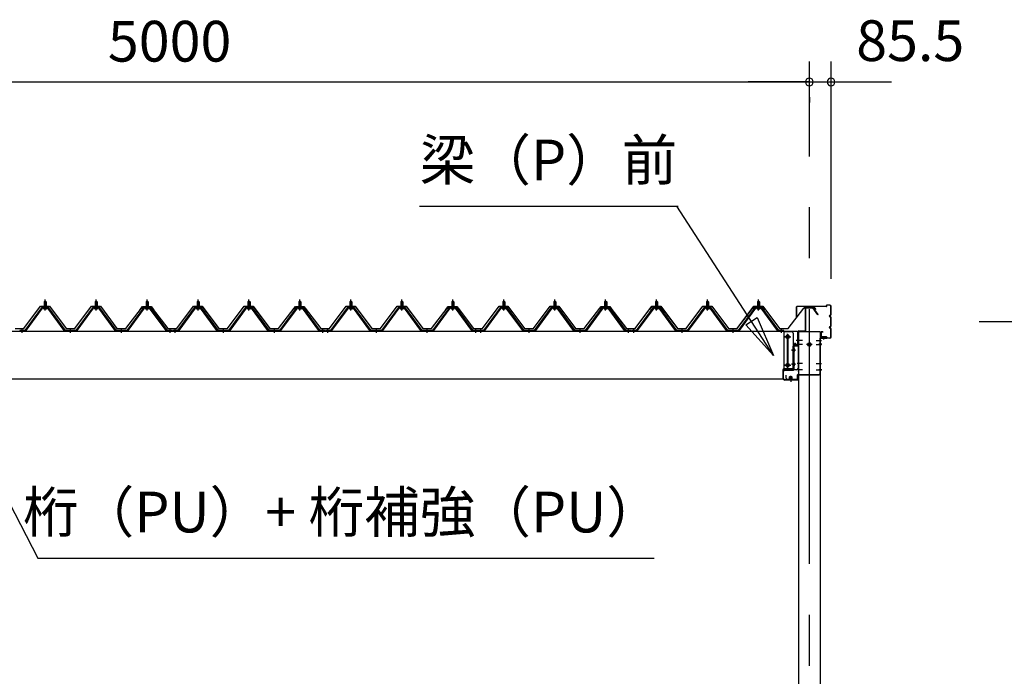
# Model space of a CAD drawing. Extents: x 868 to 32815, y 310 to 22484.
# Drawn here: x 19069 to 22933, y 7313 to 9891 of the extents above; entities that cross this region are included whole.
import ezdxf
from ezdxf.enums import TextEntityAlignment as Align

# ---------------------------------------------------------------- set-up
doc = ezdxf.new("R2010")
doc.units = 0
doc.header["$LTSCALE"] = 80
doc.header["$MEASUREMENT"] = 0
doc.linetypes.add('1PL-M', pattern=[15, 12, -1, 1, -1])
doc.linetypes.add('CENTER2', pattern=[20, 12.5, -2.5, 2.5, -2.5])
doc.layers.get('0').update_dxf_attribs({"linetype": 'CONTINUOUS'})
for name, color, linetype in [('0-6', 7, 'CONTINUOUS'), ('0-パネル受けフレ-ム88-I', 3, 'CONTINUOUS'), ('0-ヨドル-フ88前', 2, 'CONTINUOUS'), ('0-桁取付金具P左右', 1, 'CONTINUOUS'), ('1-後柱カバ-P', 3, 'CONTINUOUS'), ('1-桁P28', 4, 'CONTINUOUS'), ('1-梁P取付金具A左右', 1, 'CONTINUOUS'), ('1-梁P後左右', 4, 'CONTINUOUS'), ('1-梁カバ-P29', 83, 'CONTINUOUS'), ('2-0', 7, 'CONTINUOUS'), ('SUNPOU', 4, 'CONTINUOUS')]:
    doc.layers.add(name, color=color, linetype=linetype)
doc.styles.get("Standard").update_dxf_attribs({"font": 'txt', "bigfont": 'BIGFONT'})

msp = doc.modelspace()

# ---------------------------------------------------------------- linework, layer by layer
at = {"color": 0, "linetype": 'ByBlock'}
for centre, start, end in [((22168.2, 9646.4), 0, 180), ((22168.2, 9646.4), 0, 180), ((22168.2, 9646.4), 180, 0), ((22168.2, 9646.4), 180, 0), ((22253.7, 9646.4), 0, 180), ((22253.7, 9646.4), 180, 0)]:
    msp.add_arc(centre, 15, start, end, dxfattribs=at)
at = {"layer": '0-6', "color": 6, "linetype": 'Continuous'}
for p, q in [((20637.8, 9159.3), (21652.8, 9159.3)), ((19140.5, 7777.1), (21559.5, 7777.1))]:
    msp.add_line(p, q, dxfattribs=at)
at = {"layer": '0-パネル受けフレ-ム88-I'}
for p, q in [((19164.7, 8782.9), (19168.7, 8786.9)), ((19164.7, 8782.9), (19164.7, 8765.2)), ((19172.7, 8782.9), (19164.7, 8782.9)), ((19165.7, 8782.9), (19165.3, 8783.5)), ((19165.7, 8782.9), (19165.7, 8765.2)), ((19168.7, 8786.9), (19172.7, 8782.9)), ((19171.7, 8782.9), (19172, 8783.5)), ((19171.7, 8782.9), (19171.7, 8765.2)), ((19172.7, 8782.9), (19172.7, 8765.2)), ((19364.7, 8782.9), (19368.7, 8786.9)), ((19364.7, 8782.9), (19364.7, 8765.2)), ((19372.7, 8782.9), (19364.7, 8782.9)), ((19365.7, 8782.9), (19365.3, 8783.5)), ((19365.7, 8782.9), (19365.7, 8765.2)), ((19368.7, 8786.9), (19372.7, 8782.9)), ((19371.7, 8782.9), (19372, 8783.5)), ((19371.7, 8782.9), (19371.7, 8765.2)), ((19372.7, 8782.9), (19372.7, 8765.2)), ((19564.7, 8782.9), (19568.7, 8786.9)), ((19564.7, 8782.9), (19564.7, 8765.2)), ((19572.7, 8782.9), (19564.7, 8782.9)), ((19565.7, 8782.9), (19565.3, 8783.5)), ((19565.7, 8782.9), (19565.7, 8765.2)), ((19568.7, 8786.9), (19572.7, 8782.9)), ((19571.7, 8782.9), (19572, 8783.5)), ((19571.7, 8782.9), (19571.7, 8765.2)), ((19572.7, 8782.9), (19572.7, 8765.2)), ((19764.7, 8782.9), (19768.7, 8786.9)), ((19764.7, 8782.9), (19764.7, 8765.2)), ((19772.7, 8782.9), (19764.7, 8782.9)), ((19765.7, 8782.9), (19765.3, 8783.5)), ((19765.7, 8782.9), (19765.7, 8765.2)), ((19768.7, 8786.9), (19772.7, 8782.9)), ((19771.7, 8782.9), (19772, 8783.5)), ((19771.7, 8782.9), (19771.7, 8765.2)), ((19772.7, 8782.9), (19772.7, 8765.2)), ((19964.7, 8782.9), (19968.7, 8786.9)), ((19964.7, 8782.9), (19964.7, 8765.2)), ((19972.7, 8782.9), (19964.7, 8782.9)), ((19965.7, 8782.9), (19965.3, 8783.5)), ((19965.7, 8782.9), (19965.7, 8765.2)), ((19968.7, 8786.9), (19972.7, 8782.9)), ((19971.7, 8782.9), (19972, 8783.5)), ((19971.7, 8782.9), (19971.7, 8765.2)), ((19972.7, 8782.9), (19972.7, 8765.2)), ((20164.7, 8782.9), (20168.7, 8786.9)), ((20164.7, 8782.9), (20164.7, 8765.2)), ((20172.7, 8782.9), (20164.7, 8782.9)), ((20165.7, 8782.9), (20165.3, 8783.5)), ((20165.7, 8782.9), (20165.7, 8765.2)), ((20168.7, 8786.9), (20172.7, 8782.9)), ((20171.7, 8782.9), (20172, 8783.5)), ((20171.7, 8782.9), (20171.7, 8765.2)), ((20172.7, 8782.9), (20172.7, 8765.2)), ((20364.7, 8782.9), (20368.7, 8786.9)), ((20364.7, 8782.9), (20364.7, 8765.2)), ((20372.7, 8782.9), (20364.7, 8782.9)), ((20365.7, 8782.9), (20365.3, 8783.5)), ((20365.7, 8782.9), (20365.7, 8765.2)), ((20368.7, 8786.9), (20372.7, 8782.9)), ((20371.7, 8782.9), (20372, 8783.5)), ((20371.7, 8782.9), (20371.7, 8765.2)), ((20372.7, 8782.9), (20372.7, 8765.2)), ((20564.7, 8782.9), (20568.7, 8786.9)), ((20564.7, 8782.9), (20564.7, 8765.2)), ((20572.7, 8782.9), (20564.7, 8782.9)), ((20565.7, 8782.9), (20565.3, 8783.5)), ((20565.7, 8782.9), (20565.7, 8765.2)), ((20568.7, 8786.9), (20572.7, 8782.9)), ((20571.7, 8782.9), (20572, 8783.5)), ((20571.7, 8782.9), (20571.7, 8765.2)), ((20572.7, 8782.9), (20572.7, 8765.2)), ((20764.7, 8782.9), (20768.7, 8786.9)), ((20764.7, 8782.9), (20764.7, 8765.2)), ((20772.7, 8782.9), (20764.7, 8782.9)), ((20765.7, 8782.9), (20765.3, 8783.5)), ((20765.7, 8782.9), (20765.7, 8765.2)), ((20768.7, 8786.9), (20772.7, 8782.9)), ((20771.7, 8782.9), (20772, 8783.5)), ((20771.7, 8782.9), (20771.7, 8765.2)), ((20772.7, 8782.9), (20772.7, 8765.2)), ((20964.7, 8782.9), (20968.7, 8786.9)), ((20964.7, 8782.9), (20964.7, 8765.2)), ((20972.7, 8782.9), (20964.7, 8782.9)), ((20965.7, 8782.9), (20965.3, 8783.5)), ((20965.7, 8782.9), (20965.7, 8765.2)), ((20968.7, 8786.9), (20972.7, 8782.9)), ((20971.7, 8782.9), (20972, 8783.5)), ((20971.7, 8782.9), (20971.7, 8765.2)), ((20972.7, 8782.9), (20972.7, 8765.2)), ((21164.7, 8782.9), (21168.7, 8786.9)), ((21164.7, 8782.9), (21164.7, 8765.2)), ((21172.7, 8782.9), (21164.7, 8782.9)), ((21165.7, 8782.9), (21165.3, 8783.5)), ((21165.7, 8782.9), (21165.7, 8765.2)), ((21168.7, 8786.9), (21172.7, 8782.9)), ((21171.7, 8782.9), (21172, 8783.5)), ((21171.7, 8782.9), (21171.7, 8765.2)), ((21172.7, 8782.9), (21172.7, 8765.2)), ((21364.7, 8782.9), (21368.7, 8786.9)), ((21364.7, 8782.9), (21364.7, 8765.2)), ((21372.7, 8782.9), (21364.7, 8782.9)), ((21365.7, 8782.9), (21365.3, 8783.5)), ((21365.7, 8782.9), (21365.7, 8765.2)), ((21368.7, 8786.9), (21372.7, 8782.9)), ((21371.7, 8782.9), (21372, 8783.5)), ((21371.7, 8782.9), (21371.7, 8765.2)), ((21372.7, 8782.9), (21372.7, 8765.2)), ((21564.7, 8782.9), (21568.7, 8786.9)), ((21564.7, 8782.9), (21564.7, 8765.2)), ((21572.7, 8782.9), (21564.7, 8782.9)), ((21565.7, 8782.9), (21565.3, 8783.5)), ((21565.7, 8782.9), (21565.7, 8765.2)), ((21568.7, 8786.9), (21572.7, 8782.9)), ((21571.7, 8782.9), (21572, 8783.5)), ((21571.7, 8782.9), (21571.7, 8765.2)), ((21572.7, 8782.9), (21572.7, 8765.2)), ((21764.7, 8782.9), (21768.7, 8786.9)), ((21764.7, 8782.9), (21764.7, 8765.2)), ((21772.7, 8782.9), (21764.7, 8782.9)), ((21765.7, 8782.9), (21765.3, 8783.5)), ((21765.7, 8782.9), (21765.7, 8765.2)), ((21768.7, 8786.9), (21772.7, 8782.9)), ((21771.7, 8782.9), (21772, 8783.5)), ((21771.7, 8782.9), (21771.7, 8765.2)), ((21772.7, 8782.9), (21772.7, 8765.2)), ((21964.7, 8782.9), (21968.7, 8786.9)), ((21964.7, 8782.9), (21964.7, 8765.2)), ((21972.7, 8782.9), (21964.7, 8782.9)), ((21965.7, 8782.9), (21965.3, 8783.5)), ((21965.7, 8782.9), (21965.7, 8765.2)), ((21968.7, 8786.9), (21972.7, 8782.9)), ((21971.7, 8782.9), (21972, 8783.5)), ((21971.7, 8782.9), (21971.7, 8765.2)), ((21972.7, 8782.9), (21972.7, 8765.2)), ((19154, 8759.3), (19088.7, 8670.2)), ((19155.8, 8757.9), (19090.5, 8668.8)), ((19094.2, 8670), (19158.7, 8757.9)), ((19181.5, 8760.2), (19155.8, 8760.2)), ((19181.5, 8757.9), (19155.8, 8757.9)), ((19162.8, 8760.2), (19162.8, 8761.2)), ((19162.8, 8761.2), (19174.6, 8761.2)), ((19163.7, 8755.9), (19173.7, 8755.9)), ((19164.4, 8765.2), (19164.4, 8761.2)), ((19164.4, 8765.2), (19172.9, 8765.2)), ((19172.9, 8765.2), (19172.9, 8761.2)), ((19174.6, 8761.2), (19174.6, 8760.2)), ((19243.1, 8670), (19178.7, 8757.9)), ((19246.8, 8668.8), (19181.5, 8757.9)), ((19248.7, 8670.2), (19183.3, 8759.3)), ((19354, 8759.3), (19288.7, 8670.2)), ((19355.8, 8757.9), (19290.5, 8668.8)), ((19294.2, 8670), (19358.7, 8757.9)), ((19381.5, 8760.2), (19355.8, 8760.2)), ((19381.5, 8757.9), (19355.8, 8757.9)), ((19362.8, 8760.2), (19362.8, 8761.2)), ((19362.8, 8761.2), (19374.6, 8761.2)), ((19363.7, 8755.9), (19373.7, 8755.9)), ((19364.4, 8765.2), (19364.4, 8761.2)), ((19364.4, 8765.2), (19372.9, 8765.2)), ((19372.9, 8765.2), (19372.9, 8761.2)), ((19374.6, 8761.2), (19374.6, 8760.2)), ((19443.1, 8670), (19378.7, 8757.9)), ((19446.8, 8668.8), (19381.5, 8757.9)), ((19448.7, 8670.2), (19383.3, 8759.3)), ((19554, 8759.3), (19488.7, 8670.2)), ((19555.8, 8757.9), (19490.5, 8668.8)), ((19494.2, 8670), (19558.7, 8757.9)), ((19581.5, 8760.2), (19555.8, 8760.2)), ((19581.5, 8757.9), (19555.8, 8757.9)), ((19562.8, 8760.2), (19562.8, 8761.2)), ((19562.8, 8761.2), (19574.6, 8761.2)), ((19563.7, 8755.9), (19573.7, 8755.9)), ((19564.4, 8765.2), (19564.4, 8761.2)), ((19564.4, 8765.2), (19572.9, 8765.2)), ((19572.9, 8765.2), (19572.9, 8761.2)), ((19574.6, 8761.2), (19574.6, 8760.2)), ((19643.1, 8670), (19578.7, 8757.9)), ((19646.8, 8668.8), (19581.5, 8757.9)), ((19648.7, 8670.2), (19583.3, 8759.3)), ((19754, 8759.3), (19688.7, 8670.2)), ((19755.8, 8757.9), (19690.5, 8668.8)), ((19694.2, 8670), (19758.7, 8757.9)), ((19781.5, 8760.2), (19755.8, 8760.2)), ((19781.5, 8757.9), (19755.8, 8757.9)), ((19762.8, 8760.2), (19762.8, 8761.2)), ((19762.8, 8761.2), (19774.6, 8761.2)), ((19763.7, 8755.9), (19773.7, 8755.9)), ((19764.4, 8765.2), (19764.4, 8761.2)), ((19764.4, 8765.2), (19772.9, 8765.2)), ((19772.9, 8765.2), (19772.9, 8761.2)), ((19774.6, 8761.2), (19774.6, 8760.2)), ((19843.1, 8670), (19778.7, 8757.9)), ((19846.8, 8668.8), (19781.5, 8757.9)), ((19848.7, 8670.2), (19783.3, 8759.3)), ((19954, 8759.3), (19888.7, 8670.2)), ((19955.8, 8757.9), (19890.5, 8668.8)), ((19894.2, 8670), (19958.7, 8757.9)), ((19981.5, 8760.2), (19955.8, 8760.2)), ((19981.5, 8757.9), (19955.8, 8757.9)), ((19962.8, 8760.2), (19962.8, 8761.2)), ((19962.8, 8761.2), (19974.6, 8761.2)), ((19963.7, 8755.9), (19973.7, 8755.9)), ((19964.4, 8765.2), (19964.4, 8761.2)), ((19964.4, 8765.2), (19972.9, 8765.2)), ((19972.9, 8765.2), (19972.9, 8761.2)), ((19974.6, 8761.2), (19974.6, 8760.2)), ((20043.1, 8670), (19978.7, 8757.9)), ((20046.8, 8668.8), (19981.5, 8757.9)), ((20048.7, 8670.2), (19983.3, 8759.3)), ((20154, 8759.3), (20088.7, 8670.2)), ((20155.8, 8757.9), (20090.5, 8668.8)), ((20094.2, 8670), (20158.7, 8757.9)), ((20181.5, 8760.2), (20155.8, 8760.2)), ((20181.5, 8757.9), (20155.8, 8757.9)), ((20162.8, 8760.2), (20162.8, 8761.2)), ((20162.8, 8761.2), (20174.6, 8761.2)), ((20163.7, 8755.9), (20173.7, 8755.9)), ((20164.4, 8765.2), (20164.4, 8761.2)), ((20164.4, 8765.2), (20172.9, 8765.2)), ((20172.9, 8765.2), (20172.9, 8761.2)), ((20174.6, 8761.2), (20174.6, 8760.2)), ((20243.1, 8670), (20178.7, 8757.9)), ((20246.8, 8668.8), (20181.5, 8757.9)), ((20248.7, 8670.2), (20183.3, 8759.3)), ((20354, 8759.3), (20288.7, 8670.2)), ((20355.8, 8757.9), (20290.5, 8668.8)), ((20294.2, 8670), (20358.7, 8757.9)), ((20381.5, 8760.2), (20355.8, 8760.2)), ((20381.5, 8757.9), (20355.8, 8757.9)), ((20362.8, 8760.2), (20362.8, 8761.2)), ((20362.8, 8761.2), (20374.6, 8761.2)), ((20363.7, 8755.9), (20373.7, 8755.9)), ((20364.4, 8765.2), (20364.4, 8761.2)), ((20364.4, 8765.2), (20372.9, 8765.2)), ((20372.9, 8765.2), (20372.9, 8761.2)), ((20374.6, 8761.2), (20374.6, 8760.2)), ((20443.1, 8670), (20378.7, 8757.9)), ((20446.8, 8668.8), (20381.5, 8757.9)), ((20448.7, 8670.2), (20383.3, 8759.3)), ((20554, 8759.3), (20488.7, 8670.2)), ((20555.8, 8757.9), (20490.5, 8668.8)), ((20494.2, 8670), (20558.7, 8757.9)), ((20581.5, 8760.2), (20555.8, 8760.2)), ((20581.5, 8757.9), (20555.8, 8757.9)), ((20562.8, 8760.2), (20562.8, 8761.2)), ((20562.8, 8761.2), (20574.6, 8761.2)), ((20563.7, 8755.9), (20573.7, 8755.9)), ((20564.4, 8765.2), (20564.4, 8761.2)), ((20564.4, 8765.2), (20572.9, 8765.2)), ((20572.9, 8765.2), (20572.9, 8761.2)), ((20574.6, 8761.2), (20574.6, 8760.2)), ((20643.1, 8670), (20578.7, 8757.9)), ((20646.8, 8668.8), (20581.5, 8757.9)), ((20648.7, 8670.2), (20583.3, 8759.3)), ((20754, 8759.3), (20688.7, 8670.2)), ((20755.8, 8757.9), (20690.5, 8668.8)), ((20694.2, 8670), (20758.7, 8757.9)), ((20781.5, 8760.2), (20755.8, 8760.2)), ((20781.5, 8757.9), (20755.8, 8757.9)), ((20762.8, 8760.2), (20762.8, 8761.2)), ((20762.8, 8761.2), (20774.6, 8761.2)), ((20763.7, 8755.9), (20773.7, 8755.9)), ((20764.4, 8765.2), (20764.4, 8761.2)), ((20764.4, 8765.2), (20772.9, 8765.2)), ((20772.9, 8765.2), (20772.9, 8761.2)), ((20774.6, 8761.2), (20774.6, 8760.2)), ((20843.1, 8670), (20778.7, 8757.9)), ((20846.8, 8668.8), (20781.5, 8757.9)), ((20848.7, 8670.2), (20783.3, 8759.3)), ((20954, 8759.3), (20888.7, 8670.2)), ((20955.8, 8757.9), (20890.5, 8668.8)), ((20894.2, 8670), (20958.7, 8757.9)), ((20981.5, 8760.2), (20955.8, 8760.2)), ((20981.5, 8757.9), (20955.8, 8757.9)), ((20962.8, 8760.2), (20962.8, 8761.2)), ((20962.8, 8761.2), (20974.6, 8761.2)), ((20963.7, 8755.9), (20973.7, 8755.9)), ((20964.4, 8765.2), (20964.4, 8761.2)), ((20964.4, 8765.2), (20972.9, 8765.2)), ((20972.9, 8765.2), (20972.9, 8761.2)), ((20974.6, 8761.2), (20974.6, 8760.2)), ((21043.1, 8670), (20978.7, 8757.9)), ((21046.8, 8668.8), (20981.5, 8757.9)), ((21048.7, 8670.2), (20983.3, 8759.3)), ((21154, 8759.3), (21088.7, 8670.2)), ((21155.8, 8757.9), (21090.5, 8668.8)), ((21094.2, 8670), (21158.7, 8757.9)), ((21181.5, 8760.2), (21155.8, 8760.2)), ((21181.5, 8757.9), (21155.8, 8757.9)), ((21162.8, 8760.2), (21162.8, 8761.2)), ((21162.8, 8761.2), (21174.6, 8761.2)), ((21163.7, 8755.9), (21173.7, 8755.9)), ((21164.4, 8765.2), (21164.4, 8761.2)), ((21164.4, 8765.2), (21172.9, 8765.2)), ((21172.9, 8765.2), (21172.9, 8761.2)), ((21174.6, 8761.2), (21174.6, 8760.2)), ((21243.1, 8670), (21178.7, 8757.9)), ((21246.8, 8668.8), (21181.5, 8757.9)), ((21248.7, 8670.2), (21183.3, 8759.3)), ((21354, 8759.3), (21288.7, 8670.2)), ((21355.8, 8757.9), (21290.5, 8668.8)), ((21294.2, 8670), (21358.7, 8757.9)), ((21381.5, 8760.2), (21355.8, 8760.2)), ((21381.5, 8757.9), (21355.8, 8757.9)), ((21362.8, 8760.2), (21362.8, 8761.2)), ((21362.8, 8761.2), (21374.6, 8761.2)), ((21363.7, 8755.9), (21373.7, 8755.9)), ((21364.4, 8765.2), (21364.4, 8761.2)), ((21364.4, 8765.2), (21372.9, 8765.2)), ((21372.9, 8765.2), (21372.9, 8761.2)), ((21374.6, 8761.2), (21374.6, 8760.2)), ((21443.1, 8670), (21378.7, 8757.9)), ((21446.8, 8668.8), (21381.5, 8757.9)), ((21448.7, 8670.2), (21383.3, 8759.3)), ((21554, 8759.3), (21488.7, 8670.2)), ((21555.8, 8757.9), (21490.5, 8668.8)), ((21494.2, 8670), (21558.7, 8757.9)), ((21581.5, 8760.2), (21555.8, 8760.2)), ((21581.5, 8757.9), (21555.8, 8757.9)), ((21562.8, 8760.2), (21562.8, 8761.2)), ((21562.8, 8761.2), (21574.6, 8761.2)), ((21563.7, 8755.9), (21573.7, 8755.9)), ((21564.4, 8765.2), (21564.4, 8761.2)), ((21564.4, 8765.2), (21572.9, 8765.2)), ((21572.9, 8765.2), (21572.9, 8761.2)), ((21574.6, 8761.2), (21574.6, 8760.2)), ((21643.1, 8670), (21578.7, 8757.9)), ((21646.8, 8668.8), (21581.5, 8757.9)), ((21648.7, 8670.2), (21583.3, 8759.3)), ((21754, 8759.3), (21688.7, 8670.2)), ((21755.8, 8757.9), (21690.5, 8668.8)), ((21694.2, 8670), (21758.7, 8757.9)), ((21781.5, 8760.2), (21755.8, 8760.2)), ((21781.5, 8757.9), (21755.8, 8757.9)), ((21762.8, 8760.2), (21762.8, 8761.2)), ((21762.8, 8761.2), (21774.6, 8761.2)), ((21763.7, 8755.9), (21773.7, 8755.9)), ((21764.4, 8765.2), (21764.4, 8761.2)), ((21764.4, 8765.2), (21772.9, 8765.2)), ((21772.9, 8765.2), (21772.9, 8761.2)), ((21774.6, 8761.2), (21774.6, 8760.2)), ((21843.1, 8670), (21778.7, 8757.9)), ((21846.8, 8668.8), (21781.5, 8757.9)), ((21848.7, 8670.2), (21783.3, 8759.3)), ((21954, 8759.3), (21888.7, 8670.2)), ((21955.8, 8757.9), (21890.5, 8668.8)), ((21894.2, 8670), (21958.7, 8757.9)), ((21981.5, 8760.2), (21955.8, 8760.2)), ((21981.5, 8757.9), (21955.8, 8757.9)), ((21962.8, 8760.2), (21962.8, 8761.2)), ((21962.8, 8761.2), (21974.6, 8761.2)), ((21963.7, 8755.9), (21973.7, 8755.9)), ((21964.4, 8765.2), (21964.4, 8761.2)), ((21964.4, 8765.2), (21972.9, 8765.2)), ((21972.9, 8765.2), (21972.9, 8761.2)), ((21974.6, 8761.2), (21974.6, 8760.2)), ((22043.1, 8670), (21978.7, 8757.9)), ((22046.8, 8668.8), (21981.5, 8757.9)), ((22048.7, 8670.2), (21983.3, 8759.3)), ((19088.7, 8670.2), (19069.7, 8670.2)), ((19069.7, 8670.2), (19069.7, 8667.9)), ((19069.7, 8667.9), (19088.7, 8667.9)), ((19074.7, 8667.9), (19074.7, 8670.2)), ((19082.7, 8667.9), (19082.7, 8670.2)), ((19088.7, 8667.9), (19090.1, 8667.9)), ((19248.7, 8667.9), (19247.2, 8667.9)), ((19288.7, 8670.2), (19248.7, 8670.2)), ((19288.7, 8667.9), (19248.7, 8667.9)), ((19264.7, 8667.9), (19264.7, 8670.2)), ((19272.7, 8667.9), (19272.7, 8670.2)), ((19288.7, 8667.9), (19290.1, 8667.9)), ((19448.7, 8667.9), (19447.2, 8667.9)), ((19488.7, 8670.2), (19448.7, 8670.2)), ((19488.7, 8667.9), (19448.7, 8667.9)), ((19464.7, 8667.9), (19464.7, 8670.2)), ((19472.7, 8667.9), (19472.7, 8670.2)), ((19488.7, 8667.9), (19490.1, 8667.9)), ((19648.7, 8667.9), (19647.2, 8667.9)), ((19667.7, 8670.2), (19648.7, 8670.2)), ((19667.7, 8667.9), (19648.7, 8667.9)), ((19654.7, 8667.9), (19654.7, 8670.2)), ((19662.7, 8667.9), (19662.7, 8670.2)), ((19667.7, 8667.9), (19667.7, 8670.2)), ((19688.7, 8670.2), (19669.7, 8670.2)), ((19669.7, 8670.2), (19669.7, 8667.9)), ((19669.7, 8667.9), (19688.7, 8667.9)), ((19674.7, 8667.9), (19674.7, 8670.2)), ((19682.7, 8667.9), (19682.7, 8670.2)), ((19688.7, 8667.9), (19690.1, 8667.9)), ((19848.7, 8667.9), (19847.2, 8667.9)), ((19888.7, 8670.2), (19848.7, 8670.2)), ((19888.7, 8667.9), (19848.7, 8667.9)), ((19864.7, 8667.9), (19864.7, 8670.2)), ((19872.7, 8667.9), (19872.7, 8670.2)), ((19888.7, 8667.9), (19890.1, 8667.9)), ((20048.7, 8667.9), (20047.2, 8667.9)), ((20088.7, 8670.2), (20048.7, 8670.2)), ((20088.7, 8667.9), (20048.7, 8667.9)), ((20064.7, 8667.9), (20064.7, 8670.2)), ((20072.7, 8667.9), (20072.7, 8670.2)), ((20088.7, 8667.9), (20090.1, 8667.9)), ((20248.7, 8667.9), (20247.2, 8667.9)), ((20267.7, 8670.2), (20248.7, 8670.2)), ((20267.7, 8667.9), (20248.7, 8667.9)), ((20254.7, 8667.9), (20254.7, 8670.2)), ((20262.7, 8667.9), (20262.7, 8670.2)), ((20267.7, 8667.9), (20267.7, 8670.2)), ((20288.7, 8670.2), (20269.7, 8670.2)), ((20269.7, 8670.2), (20269.7, 8667.9)), ((20269.7, 8667.9), (20288.7, 8667.9)), ((20274.7, 8667.9), (20274.7, 8670.2)), ((20282.7, 8667.9), (20282.7, 8670.2)), ((20288.7, 8667.9), (20290.1, 8667.9)), ((20448.7, 8667.9), (20447.2, 8667.9)), ((20488.7, 8670.2), (20448.7, 8670.2)), ((20488.7, 8667.9), (20448.7, 8667.9)), ((20464.7, 8667.9), (20464.7, 8670.2)), ((20472.7, 8667.9), (20472.7, 8670.2)), ((20488.7, 8667.9), (20490.1, 8667.9)), ((20648.7, 8667.9), (20647.2, 8667.9)), ((20688.7, 8670.2), (20648.7, 8670.2)), ((20688.7, 8667.9), (20648.7, 8667.9)), ((20664.7, 8667.9), (20664.7, 8670.2)), ((20672.7, 8667.9), (20672.7, 8670.2)), ((20688.7, 8667.9), (20690.1, 8667.9)), ((20848.7, 8667.9), (20847.2, 8667.9)), ((20867.7, 8670.2), (20848.7, 8670.2)), ((20867.7, 8667.9), (20848.7, 8667.9)), ((20854.7, 8667.9), (20854.7, 8670.2)), ((20862.7, 8667.9), (20862.7, 8670.2)), ((20867.7, 8667.9), (20867.7, 8670.2)), ((20888.7, 8670.2), (20869.7, 8670.2)), ((20869.7, 8670.2), (20869.7, 8667.9)), ((20869.7, 8667.9), (20888.7, 8667.9)), ((20874.7, 8667.9), (20874.7, 8670.2)), ((20882.7, 8667.9), (20882.7, 8670.2)), ((20888.7, 8667.9), (20890.1, 8667.9)), ((21048.7, 8667.9), (21047.2, 8667.9)), ((21088.7, 8670.2), (21048.7, 8670.2)), ((21088.7, 8667.9), (21048.7, 8667.9)), ((21064.7, 8667.9), (21064.7, 8670.2)), ((21072.7, 8667.9), (21072.7, 8670.2)), ((21088.7, 8667.9), (21090.1, 8667.9)), ((21248.7, 8667.9), (21247.2, 8667.9)), ((21288.7, 8670.2), (21248.7, 8670.2)), ((21288.7, 8667.9), (21248.7, 8667.9)), ((21264.7, 8667.9), (21264.7, 8670.2)), ((21272.7, 8667.9), (21272.7, 8670.2)), ((21288.7, 8667.9), (21290.1, 8667.9)), ((21448.7, 8667.9), (21447.2, 8667.9)), ((21467.7, 8670.2), (21448.7, 8670.2)), ((21467.7, 8667.9), (21448.7, 8667.9)), ((21454.7, 8667.9), (21454.7, 8670.2)), ((21462.7, 8667.9), (21462.7, 8670.2)), ((21467.7, 8667.9), (21467.7, 8670.2)), ((21488.7, 8670.2), (21469.7, 8670.2)), ((21469.7, 8670.2), (21469.7, 8667.9)), ((21469.7, 8667.9), (21488.7, 8667.9)), ((21474.7, 8667.9), (21474.7, 8670.2)), ((21482.7, 8667.9), (21482.7, 8670.2)), ((21488.7, 8667.9), (21490.1, 8667.9)), ((21648.7, 8667.9), (21647.2, 8667.9)), ((21688.7, 8670.2), (21648.7, 8670.2)), ((21688.7, 8667.9), (21648.7, 8667.9)), ((21664.7, 8667.9), (21664.7, 8670.2)), ((21672.7, 8667.9), (21672.7, 8670.2)), ((21688.7, 8667.9), (21690.1, 8667.9)), ((21848.7, 8667.9), (21847.2, 8667.9)), ((21888.7, 8670.2), (21848.7, 8670.2)), ((21888.7, 8667.9), (21848.7, 8667.9)), ((21864.7, 8667.9), (21864.7, 8670.2)), ((21872.7, 8667.9), (21872.7, 8670.2)), ((21888.7, 8667.9), (21890.1, 8667.9)), ((22048.7, 8667.9), (22047.2, 8667.9)), ((22067.7, 8670.2), (22048.7, 8670.2)), ((22067.7, 8667.9), (22048.7, 8667.9)), ((22054.7, 8667.9), (22054.7, 8670.2)), ((22062.7, 8667.9), (22062.7, 8670.2)), ((22067.7, 8667.9), (22067.7, 8670.2))]:
    msp.add_line(p, q, dxfattribs=at)
at = {"layer": '0-パネル受けフレ-ム88-I', "color": 6, "linetype": '1PL-M'}
for p, q in [((19168.7, 8749.6), (19168.7, 8792.9)), ((19368.7, 8749.6), (19368.7, 8792.9)), ((19568.7, 8749.6), (19568.7, 8792.9)), ((19768.7, 8749.6), (19768.7, 8792.9)), ((19968.7, 8749.6), (19968.7, 8792.9)), ((20168.7, 8749.6), (20168.7, 8792.9)), ((20368.7, 8749.6), (20368.7, 8792.9)), ((20568.7, 8749.6), (20568.7, 8792.9)), ((20768.7, 8749.6), (20768.7, 8792.9)), ((20968.7, 8749.6), (20968.7, 8792.9)), ((21168.7, 8749.6), (21168.7, 8792.9)), ((21368.7, 8749.6), (21368.7, 8792.9)), ((21568.7, 8749.6), (21568.7, 8792.9)), ((21768.7, 8749.6), (21768.7, 8792.9)), ((21968.7, 8749.6), (21968.7, 8792.9)), ((19078.7, 8661.9), (19078.7, 8676.2)), ((19268.7, 8661.9), (19268.7, 8676.2)), ((19468.7, 8661.9), (19468.7, 8676.2)), ((19658.7, 8661.9), (19658.7, 8676.2)), ((19678.7, 8661.9), (19678.7, 8676.2)), ((19868.7, 8661.9), (19868.7, 8676.2)), ((20068.7, 8661.9), (20068.7, 8676.2)), ((20258.7, 8661.9), (20258.7, 8676.2)), ((20278.7, 8661.9), (20278.7, 8676.2)), ((20468.7, 8661.9), (20468.7, 8676.2)), ((20668.7, 8661.9), (20668.7, 8676.2)), ((20858.7, 8661.9), (20858.7, 8676.2)), ((20878.7, 8661.9), (20878.7, 8676.2)), ((21068.7, 8661.9), (21068.7, 8676.2)), ((21268.7, 8661.9), (21268.7, 8676.2)), ((21458.7, 8661.9), (21458.7, 8676.2)), ((21478.7, 8661.9), (21478.7, 8676.2)), ((21668.7, 8661.9), (21668.7, 8676.2)), ((21868.7, 8661.9), (21868.7, 8676.2)), ((22058.7, 8661.9), (22058.7, 8676.2))]:
    msp.add_line(p, q, dxfattribs=at)
at = {"layer": '0-パネル受けフレ-ム88-I'}
for centre, radius, start, end in [((19155.8, 8757.9), 2.3, 90, 143.1301), ((19163.7, 8756.9), 1, 90, 270), ((19173.7, 8756.9), 1, 270, 90), ((19181.5, 8757.9), 2.3, 36.8699, 90), ((19355.8, 8757.9), 2.3, 90, 143.1301), ((19363.7, 8756.9), 1, 90, 270), ((19373.7, 8756.9), 1, 270, 90), ((19381.5, 8757.9), 2.3, 36.8699, 90), ((19555.8, 8757.9), 2.3, 90, 143.1301), ((19563.7, 8756.9), 1, 90, 270), ((19573.7, 8756.9), 1, 270, 90), ((19581.5, 8757.9), 2.3, 36.8699, 90), ((19755.8, 8757.9), 2.3, 90, 143.1301), ((19763.7, 8756.9), 1, 90, 270), ((19773.7, 8756.9), 1, 270, 90), ((19781.5, 8757.9), 2.3, 36.8699, 90), ((19955.8, 8757.9), 2.3, 90, 143.1301), ((19963.7, 8756.9), 1, 90, 270), ((19973.7, 8756.9), 1, 270, 90), ((19981.5, 8757.9), 2.3, 36.8699, 90), ((20155.8, 8757.9), 2.3, 90, 143.1301), ((20163.7, 8756.9), 1, 90, 270), ((20173.7, 8756.9), 1, 270, 90), ((20181.5, 8757.9), 2.3, 36.8699, 90), ((20355.8, 8757.9), 2.3, 90, 143.1301), ((20363.7, 8756.9), 1, 90, 270), ((20373.7, 8756.9), 1, 270, 90), ((20381.5, 8757.9), 2.3, 36.8699, 90), ((20555.8, 8757.9), 2.3, 90, 143.1301), ((20563.7, 8756.9), 1, 90, 270), ((20573.7, 8756.9), 1, 270, 90), ((20581.5, 8757.9), 2.3, 36.8699, 90), ((20755.8, 8757.9), 2.3, 90, 143.1301), ((20763.7, 8756.9), 1, 90, 270), ((20773.7, 8756.9), 1, 270, 90), ((20781.5, 8757.9), 2.3, 36.8699, 90), ((20955.8, 8757.9), 2.3, 90, 143.1301), ((20963.7, 8756.9), 1, 90, 270), ((20973.7, 8756.9), 1, 270, 90), ((20981.5, 8757.9), 2.3, 36.8699, 90), ((21155.8, 8757.9), 2.3, 90, 143.1301), ((21163.7, 8756.9), 1, 90, 270), ((21173.7, 8756.9), 1, 270, 90), ((21181.5, 8757.9), 2.3, 36.8699, 90), ((21355.8, 8757.9), 2.3, 90, 143.1301), ((21363.7, 8756.9), 1, 90, 270), ((21373.7, 8756.9), 1, 270, 90), ((21381.5, 8757.9), 2.3, 36.8699, 90), ((21555.8, 8757.9), 2.3, 90, 143.1301), ((21563.7, 8756.9), 1, 90, 270), ((21573.7, 8756.9), 1, 270, 90), ((21581.5, 8757.9), 2.3, 36.8699, 90), ((21755.8, 8757.9), 2.3, 90, 143.1301), ((21763.7, 8756.9), 1, 90, 270), ((21773.7, 8756.9), 1, 270, 90), ((21781.5, 8757.9), 2.3, 36.8699, 90), ((21955.8, 8757.9), 2.3, 90, 143.1301), ((21963.7, 8756.9), 1, 90, 270), ((21973.7, 8756.9), 1, 270, 90), ((21981.5, 8757.9), 2.3, 36.8699, 90), ((19088.7, 8670.2), 2.3, 270, 323.7526), ((19090.1, 8672.9), 5, 270, 323.7526), ((19247.2, 8672.9), 5, 216.2474, 270), ((19248.7, 8670.2), 2.3, 216.2474, 270), ((19288.7, 8670.2), 2.3, 270, 323.7526), ((19290.1, 8672.9), 5, 270, 323.7526), ((19447.2, 8672.9), 5, 216.2474, 270), ((19448.7, 8670.2), 2.3, 216.2474, 270), ((19488.7, 8670.2), 2.3, 270, 323.7526), ((19490.1, 8672.9), 5, 270, 323.7526), ((19647.2, 8672.9), 5, 216.2474, 270), ((19648.7, 8670.2), 2.3, 216.2474, 270), ((19688.7, 8670.2), 2.3, 270, 323.7526), ((19690.1, 8672.9), 5, 270, 323.7526), ((19847.2, 8672.9), 5, 216.2474, 270), ((19848.7, 8670.2), 2.3, 216.2474, 270), ((19888.7, 8670.2), 2.3, 270, 323.7526), ((19890.1, 8672.9), 5, 270, 323.7526), ((20047.2, 8672.9), 5, 216.2474, 270), ((20048.7, 8670.2), 2.3, 216.2474, 270), ((20088.7, 8670.2), 2.3, 270, 323.7526), ((20090.1, 8672.9), 5, 270, 323.7526), ((20247.2, 8672.9), 5, 216.2474, 270), ((20248.7, 8670.2), 2.3, 216.2474, 270), ((20288.7, 8670.2), 2.3, 270, 323.7526), ((20290.1, 8672.9), 5, 270, 323.7526), ((20447.2, 8672.9), 5, 216.2474, 270), ((20448.7, 8670.2), 2.3, 216.2474, 270), ((20488.7, 8670.2), 2.3, 270, 323.7526), ((20490.1, 8672.9), 5, 270, 323.7526), ((20647.2, 8672.9), 5, 216.2474, 270), ((20648.7, 8670.2), 2.3, 216.2474, 270), ((20688.7, 8670.2), 2.3, 270, 323.7526), ((20690.1, 8672.9), 5, 270, 323.7526), ((20847.2, 8672.9), 5, 216.2474, 270), ((20848.7, 8670.2), 2.3, 216.2474, 270), ((20888.7, 8670.2), 2.3, 270, 323.7526), ((20890.1, 8672.9), 5, 270, 323.7526), ((21047.2, 8672.9), 5, 216.2474, 270), ((21048.7, 8670.2), 2.3, 216.2474, 270), ((21088.7, 8670.2), 2.3, 270, 323.7526), ((21090.1, 8672.9), 5, 270, 323.7526), ((21247.2, 8672.9), 5, 216.2474, 270), ((21248.7, 8670.2), 2.3, 216.2474, 270), ((21288.7, 8670.2), 2.3, 270, 323.7526), ((21290.1, 8672.9), 5, 270, 323.7526), ((21447.2, 8672.9), 5, 216.2474, 270), ((21448.7, 8670.2), 2.3, 216.2474, 270), ((21488.7, 8670.2), 2.3, 270, 323.7526), ((21490.1, 8672.9), 5, 270, 323.7526), ((21647.2, 8672.9), 5, 216.2474, 270), ((21648.7, 8670.2), 2.3, 216.2474, 270), ((21688.7, 8670.2), 2.3, 270, 323.7526), ((21690.1, 8672.9), 5, 270, 323.7526), ((21847.2, 8672.9), 5, 216.2474, 270), ((21848.7, 8670.2), 2.3, 216.2474, 270), ((21888.7, 8670.2), 2.3, 270, 323.7526), ((21890.1, 8672.9), 5, 270, 323.7526), ((22047.2, 8672.9), 5, 216.2474, 270), ((22048.7, 8670.2), 2.3, 216.2474, 270)]:
    msp.add_arc(centre, radius, start, end, dxfattribs=at)
at = {"layer": '0-ヨドル-フ88前', "linetype": 'Continuous'}
for p, q in [((19085, 8678.2), (19150.3, 8765.7)), ((19150.3, 8765.7), (19185.3, 8765.7)), ((19185.3, 8765.7), (19250.5, 8678.2)), ((19285, 8678.2), (19350.3, 8765.7)), ((19350.3, 8765.7), (19385.3, 8765.7)), ((19385.3, 8765.7), (19450.5, 8678.2)), ((19485, 8678.2), (19546.2, 8758.4)), ((19542, 8752.7), (19551, 8764.7)), ((19546.2, 8758.4), (19554, 8764.7)), ((19551, 8764.7), (19581.5, 8764.7)), ((19554, 8764.7), (19584.5, 8764.7)), ((19581.5, 8764.7), (19589.3, 8758.4)), ((19584.5, 8764.7), (19593.5, 8752.7)), ((19589.3, 8758.4), (19650.5, 8678.2)), ((19685, 8678.2), (19750.3, 8765.7)), ((19750.3, 8765.7), (19785.3, 8765.7)), ((19785.3, 8765.7), (19850.5, 8678.2)), ((19885, 8678.2), (19950.3, 8765.7)), ((19950.3, 8765.7), (19985.3, 8765.7)), ((19985.3, 8765.7), (20050.5, 8678.2)), ((20085, 8678.2), (20146.2, 8758.4)), ((20142, 8752.7), (20151, 8764.7)), ((20146.2, 8758.4), (20154, 8764.7)), ((20151, 8764.7), (20181.5, 8764.7)), ((20154, 8764.7), (20184.5, 8764.7)), ((20181.5, 8764.7), (20189.3, 8758.4)), ((20184.5, 8764.7), (20193.5, 8752.7)), ((20189.3, 8758.4), (20250.5, 8678.2)), ((20285, 8678.2), (20350.3, 8765.7)), ((20350.3, 8765.7), (20385.3, 8765.7)), ((20385.3, 8765.7), (20450.5, 8678.2)), ((20485, 8678.2), (20550.3, 8765.7)), ((20550.3, 8765.7), (20585.3, 8765.7)), ((20585.3, 8765.7), (20650.5, 8678.2)), ((20685, 8678.2), (20746.2, 8758.4)), ((20742, 8752.7), (20751, 8764.7)), ((20746.2, 8758.4), (20754, 8764.7)), ((20751, 8764.7), (20781.5, 8764.7)), ((20754, 8764.7), (20784.5, 8764.7)), ((20781.5, 8764.7), (20789.3, 8758.4)), ((20784.5, 8764.7), (20793.5, 8752.7)), ((20789.3, 8758.4), (20850.5, 8678.2)), ((20885, 8678.2), (20950.3, 8765.7)), ((20950.3, 8765.7), (20985.3, 8765.7)), ((20985.3, 8765.7), (21050.5, 8678.2)), ((21085, 8678.2), (21150.3, 8765.7)), ((21150.3, 8765.7), (21185.3, 8765.7)), ((21185.3, 8765.7), (21250.5, 8678.2)), ((21285, 8678.2), (21346.2, 8758.4)), ((21342, 8752.7), (21351, 8764.7)), ((21346.2, 8758.4), (21354, 8764.7)), ((21351, 8764.7), (21381.5, 8764.7)), ((21354, 8764.7), (21384.5, 8764.7)), ((21381.5, 8764.7), (21389.3, 8758.4)), ((21384.5, 8764.7), (21393.5, 8752.7)), ((21389.3, 8758.4), (21450.5, 8678.2)), ((21485, 8678.2), (21550.3, 8765.7)), ((21542, 8752.7), (21551, 8764.7)), ((21550.3, 8765.7), (21585.3, 8765.7)), ((21551, 8764.7), (21581.5, 8764.7)), ((21581.5, 8764.7), (21589.3, 8758.4)), ((21585.3, 8765.7), (21650.5, 8678.2)), ((21589.3, 8758.4), (21650.5, 8678.2)), ((21685, 8678.2), (21750.3, 8765.7)), ((21685, 8678.2), (21750.3, 8765.7)), ((21750.3, 8765.7), (21785.3, 8765.7)), ((21750.3, 8765.7), (21785.3, 8765.7)), ((21785.3, 8765.7), (21850.5, 8678.2)), ((21785.3, 8765.7), (21850.5, 8678.2)), ((21885, 8678.2), (21950.3, 8765.7)), ((21885, 8678.2), (21946.2, 8758.4)), ((21946.2, 8758.4), (21954, 8764.7)), ((21950.3, 8765.7), (21985.3, 8765.7)), ((21954, 8764.7), (21984.5, 8764.7)), ((21984.5, 8764.7), (21993.5, 8752.7)), ((21985.3, 8765.7), (22050.5, 8678.2)), ((22085, 8678.2), (22146.2, 8758.4)), ((22146.2, 8758.4), (22154, 8764.7)), ((22154, 8764.7), (22184.5, 8764.7)), ((22184.5, 8764.7), (22193.5, 8752.7)), ((19050.5, 8678.2), (19085, 8678.2)), ((19250.5, 8678.2), (19285, 8678.2)), ((19450.5, 8678.2), (19485, 8678.2)), ((19650.5, 8678.2), (19685, 8678.2)), ((19850.5, 8678.2), (19885, 8678.2)), ((20050.5, 8678.2), (20085, 8678.2)), ((20250.5, 8678.2), (20285, 8678.2)), ((20450.5, 8678.2), (20485, 8678.2)), ((20650.5, 8678.2), (20685, 8678.2)), ((20850.5, 8678.2), (20885, 8678.2)), ((21050.5, 8678.2), (21085, 8678.2)), ((21250.5, 8678.2), (21285, 8678.2)), ((21450.5, 8678.2), (21485, 8678.2)), ((21650.5, 8678.2), (21685, 8678.2)), ((21650.5, 8678.2), (21685, 8678.2)), ((21850.5, 8678.2), (21885, 8678.2)), ((21850.5, 8678.2), (21885, 8678.2)), ((22050.5, 8678.2), (22085, 8678.2))]:
    msp.add_line(p, q, dxfattribs=at)
at = {"layer": '0-桁取付金具P左右'}
for p, q in [((22067.6, 8665.4), (22067.6, 8515.4)), ((22100.1, 8665.4), (22067.6, 8665.4)), ((22098.6, 8665.4), (22067.6, 8665.4)), ((22105.1, 8660.4), (22105.1, 8520.4)), ((22100.1, 8517.9), (22067.6, 8517.9)), ((22100.1, 8515.4), (22067.6, 8515.4)), ((22069.9, 8517.9), (22069.9, 8515.4)), ((22102.8, 8518.7), (22102.8, 8516.2))]:
    msp.add_line(p, q, dxfattribs=at)
at = {"layer": '0-桁取付金具P左右', "color": 6, "linetype": '1PL-M'}
for p, q in [((22082.6, 8524.3), (22082.6, 8657.7)), ((22093.2, 8645.9), (22071.5, 8645.9)), ((22110.1, 8593.9), (22097.8, 8593.9)), ((22093.2, 8534.9), (22071.5, 8534.9)), ((22110.1, 8537.9), (22097.8, 8537.9))]:
    msp.add_line(p, q, dxfattribs=at)
at = {"layer": '0-桁取付金具P左右'}
for centre, radius in [((22082.6, 8645.9), 4.5), ((22082.6, 8645.9), 4), ((22082.6, 8534.9), 4.5), ((22082.6, 8534.9), 4)]:
    msp.add_circle(centre, radius, dxfattribs=at)
for centre, start, end in [((22100.1, 8660.4), 0, 90), ((22100.1, 8522.9), 270, 0), ((22100.1, 8520.4), 270, 0)]:
    msp.add_arc(centre, 5, start, end, dxfattribs=at)
at = {"layer": '1-後柱カバ-P'}
for p, q in [((22210.7, 8665.9), (22125.7, 8665.9)), ((22125.7, 8665.9), (22125.7, 6398.4)), ((22210.7, 8665.9), (22210.7, 6398.4)), ((22125.2, 8636.9), (22125.2, 8624.9)), ((22125.2, 8636.9), (22125.7, 8636.4)), ((22125.2, 8624.9), (22125.7, 8625.4)), ((22125.2, 8621.9), (22125.2, 8609.9)), ((22125.2, 8621.9), (22125.7, 8621.4)), ((22170.2, 8620.4), (22166.2, 8620.4)), ((22211.2, 8636.9), (22210.7, 8636.4)), ((22211.2, 8624.9), (22210.7, 8625.4)), ((22211.2, 8621.9), (22210.7, 8621.4)), ((22211.2, 8636.9), (22211.2, 8624.9)), ((22211.2, 8621.9), (22211.2, 8609.9)), ((22125.2, 8609.9), (22125.7, 8610.4)), ((22166.2, 8610.4), (22170.2, 8610.4)), ((22211.2, 8609.9), (22210.7, 8610.4)), ((22125.2, 8546.9), (22125.2, 8534.9)), ((22125.2, 8546.9), (22125.7, 8546.4)), ((22211.2, 8546.9), (22210.7, 8546.4)), ((22211.2, 8546.9), (22211.2, 8534.9)), ((22125.2, 8534.9), (22125.7, 8535.4)), ((22125.2, 8521.9), (22125.2, 8509.9)), ((22125.2, 8521.9), (22125.7, 8521.4)), ((22125.2, 8509.9), (22125.7, 8510.4)), ((22211.2, 8534.9), (22210.7, 8535.4)), ((22211.2, 8521.9), (22210.7, 8521.4)), ((22211.2, 8509.9), (22210.7, 8510.4)), ((22211.2, 8521.9), (22211.2, 8509.9))]:
    msp.add_line(p, q, dxfattribs=at)
at = {"layer": '1-後柱カバ-P', "color": 6, "linetype": '1PL-M'}
for p, q in [((22141.8, 8630.9), (22120.2, 8630.9)), ((22168.2, 8624.4), (22168.2, 8606.4)), ((22194.6, 8630.9), (22216.2, 8630.9)), ((22141.8, 8615.9), (22120.2, 8615.9)), ((22179.2, 8615.4), (22157.2, 8615.4)), ((22194.6, 8615.9), (22216.2, 8615.9)), ((22141.8, 8540.9), (22120.2, 8540.9)), ((22141.8, 8515.9), (22120.2, 8515.9)), ((22194.6, 8540.9), (22216.2, 8540.9)), ((22194.6, 8515.9), (22216.2, 8515.9))]:
    msp.add_line(p, q, dxfattribs=at)
at = {"layer": '1-後柱カバ-P'}
for centre, start, end in [((22166.2, 8615.4), 90, 270), ((22170.2, 8615.4), 270, 90)]:
    msp.add_arc(centre, 5, start, end, dxfattribs=at)
at = {"layer": '1-桁P28'}
for p, q in [((17215.3, 8667.9), (22122.3, 8667.9)), ((22122.3, 8667.9), (22122.3, 8619.9)), ((22081.3, 8650.9), (22085.3, 8650.9)), ((22085.3, 8640.9), (22081.3, 8640.9)), ((22104.3, 8609.9), (22104.3, 8524.9)), ((22117.3, 8614.9), (22109.3, 8614.9)), ((22064.3, 8514.9), (22064.3, 8481.4)), ((22099.3, 8519.9), (22069.3, 8519.9)), ((22081.3, 8539.9), (22085.3, 8539.9)), ((22085.3, 8529.9), (22081.3, 8529.9)), ((17273.3, 8481.4), (22064.3, 8481.4))]:
    msp.add_line(p, q, dxfattribs=at)
at = {"layer": '1-桁P28', "color": 6, "linetype": '1PL-M'}
for p, q in [((22071.3, 8645.9), (22095.3, 8645.9)), ((22083.3, 8655.9), (22083.3, 8524.9)), ((22071.3, 8534.9), (22095.3, 8534.9))]:
    msp.add_line(p, q, dxfattribs=at)
at = {"layer": '1-桁P28'}
for centre, start, end in [((22081.3, 8645.9), 90, 270), ((22085.3, 8645.9), 270, 90), ((22117.3, 8619.9), 270, 0), ((22109.3, 8609.9), 90, 180), ((22069.3, 8514.9), 90, 180), ((22081.3, 8534.9), 90, 270), ((22085.3, 8534.9), 270, 90), ((22099.3, 8524.9), 270, 0)]:
    msp.add_arc(centre, 5, start, end, dxfattribs=at)
at = {"layer": '1-梁P取付金具A左右', "color": 6, "linetype": '1PL-M'}
for p, q in [((22113.8, 8593.9), (22102.8, 8593.9)), ((22113.8, 8537.9), (22102.8, 8537.9))]:
    msp.add_line(p, q, dxfattribs=at)
at = {"layer": '1-梁P取付金具A左右'}
for p, q in [((22106.7, 8609.9), (22106.7, 8515.9)), ((22125.7, 8609.9), (22106.7, 8609.9)), ((22109.7, 8609.9), (22109.7, 8617.4)), ((22114.7, 8617.4), (22114.7, 8609.9)), ((22123.7, 8609.9), (22123.7, 8520.9)), ((22125.7, 8609.9), (22125.7, 8515.9)), ((22125.7, 8515.9), (22106.7, 8515.9))]:
    msp.add_line(p, q, dxfattribs=at)
for centre, radius, start, end in [((22112.2, 8617.4), 2.5, 0, 180), ((22118.7, 8520.9), 5, 270, 0)]:
    msp.add_arc(centre, radius, start, end, dxfattribs=at)
at = {"layer": '1-梁P後左右'}
for p, q in [((22153.1, 8669.9), (22153.1, 8758.8)), ((22154.7, 8669.9), (22154.7, 8758.8)), ((22155.7, 8761.4), (22181.3, 8761.4)), ((22155.7, 8759.8), (22181.3, 8759.8)), ((22201.9, 8732.2), (22182.1, 8759.4)), ((22203.2, 8733.1), (22183.4, 8760.3)), ((22201.9, 8732.2), (22203.2, 8733.1)), ((22124.1, 8612.9), (22124.1, 8666.3)), ((22125.7, 8612.9), (22125.7, 8666.3)), ((22126.7, 8668.9), (22152.1, 8668.9)), ((22126.7, 8667.3), (22152.1, 8667.3)), ((22105.1, 8516.9), (22105.1, 8609.3)), ((22106.7, 8516.9), (22106.7, 8609.3)), ((22107.7, 8611.9), (22123.1, 8611.9)), ((22107.7, 8610.3), (22123.1, 8610.3)), ((22109.3, 8599.5), (22107.7, 8599.5)), ((22107.7, 8588.3), (22109.3, 8588.3)), ((22109.3, 8588.3), (22109.3, 8599.5)), ((22109.6, 8611.9), (22109.6, 8610.3)), ((22119.6, 8611.9), (22119.6, 8610.3)), ((22109.3, 8543.5), (22107.7, 8543.5)), ((22109.3, 8532.3), (22109.3, 8543.5)), ((22065.1, 8482.5), (22065.1, 8509.3)), ((22066.7, 8482.5), (22066.7, 8509.3)), ((22071.7, 8515.9), (22104.1, 8515.9)), ((22071.7, 8514.3), (22104.1, 8514.3)), ((22107.7, 8532.3), (22109.3, 8532.3)), ((22119, 8477.5), (22071.7, 8477.5)), ((22119, 8475.9), (22071.7, 8475.9)), ((22124, 8495.9), (22124, 8482.5)), ((22124, 8495.9), (22125.6, 8495.9)), ((22125.6, 8495.9), (22125.6, 8482.5))]:
    msp.add_line(p, q, dxfattribs=at)
at = {"layer": '1-梁P後左右', "color": 6, "linetype": '1PL-M'}
for p, q in [((22133.9, 8631.9), (22116.6, 8631.9)), ((22100.1, 8593.9), (22114.3, 8593.9)), ((22100.1, 8537.9), (22114.3, 8537.9)), ((22095.1, 8485.7), (22095.1, 8468.4))]:
    msp.add_line(p, q, dxfattribs=at)
at = {"layer": '1-梁P後左右'}
for centre, radius, start, end in [((22155.7, 8758.8), 2.6, 90, 180), ((22155.7, 8758.8), 1, 90, 180), ((22181.3, 8758.8), 2.6, 36, 90), ((22181.3, 8758.8), 1, 36, 90), ((22126.7, 8666.3), 2.6, 90, 180), ((22126.7, 8666.3), 1, 90, 180), ((22152.1, 8669.9), 1, 270, 0), ((22152.1, 8669.9), 2.6, 270, 0), ((22107.7, 8609.3), 2.6, 90, 180), ((22107.7, 8609.3), 1, 90, 180), ((22107.7, 8600.5), 1, 180, 270), ((22107.7, 8587.3), 1, 90, 180), ((22123.1, 8612.9), 1, 270, 0), ((22123.1, 8612.9), 2.6, 270, 0), ((22107.7, 8544.5), 1, 180, 270), ((22071.7, 8509.3), 6.6, 90, 180), ((22071.7, 8509.3), 5, 90, 180), ((22104.1, 8516.9), 1, 270, 0), ((22104.1, 8516.9), 2.6, 270, 0), ((22107.7, 8531.3), 1, 90, 180), ((22071.7, 8482.5), 6.6, 180, 270), ((22071.7, 8482.5), 5, 180, 270), ((22119, 8482.5), 6.6, 270, 0), ((22119, 8482.5), 5, 270, 0)]:
    msp.add_arc(centre, radius, start, end, dxfattribs=at)
at = {"layer": '1-梁カバ-P29'}
for p, q in [((22210.7, 8502.9), (22210.7, 8639.9)), ((22211.7, 8502.9), (22211.7, 8639.9)), ((22212.7, 8641.9), (22233.7, 8641.9)), ((22212.7, 8640.9), (22233.7, 8640.9)), ((22233.7, 8642.9), (22227.7, 8642.9)), ((22227.7, 8642.9), (22227.7, 8641.9)), ((22076.7, 8483.9), (22076.7, 8494.9)), ((22076.7, 8494.9), (22077.7, 8494.9)), ((22077.7, 8483.9), (22077.7, 8494.9)), ((22082.7, 8478.9), (22117.2, 8478.9)), ((22082.7, 8477.9), (22117.2, 8477.9)), ((22090.2, 8477.9), (22089.7, 8477.4)), ((22089.7, 8477.4), (22099.7, 8477.4)), ((22090, 8480.4), (22099.5, 8480.4)), ((22090, 8478.9), (22099.5, 8478.9)), ((22090.2, 8480.4), (22090.2, 8488.6)), ((22090.2, 8477.9), (22090.2, 8478.9)), ((22091.2, 8489.6), (22098.2, 8489.6)), ((22099.2, 8488.6), (22099.2, 8480.4)), ((22099.2, 8477.9), (22099.2, 8478.9)), ((22099.7, 8477.4), (22099.2, 8477.9)), ((22122.2, 8483.9), (22122.2, 8495.9)), ((22123.2, 8483.9), (22123.2, 8495.9)), ((22124.2, 8497.9), (22205.7, 8497.9)), ((22124.2, 8496.9), (22205.7, 8496.9))]:
    msp.add_line(p, q, dxfattribs=at)
at = {"layer": '1-梁カバ-P29', "color": 6, "linetype": '1PL-M'}
for p, q in [((22223.7, 8646.9), (22223.7, 8635.9)), ((22216.7, 8616.4), (22205.7, 8616.4)), ((22216.7, 8515.9), (22205.7, 8515.9)), ((22094.7, 8492.6), (22094.7, 8474.4))]:
    msp.add_line(p, q, dxfattribs=at)
at = {"layer": '1-梁カバ-P29'}
for centre, radius, start, end in [((22212.7, 8639.9), 2, 90, 180), ((22212.7, 8639.9), 1, 90, 180), ((22233.7, 8641.9), 1, 0, 90), ((22233.7, 8641.9), 1, 270, 0), ((22205.7, 8502.9), 6, 270, 0), ((22205.7, 8502.9), 5, 270, 0), ((22082.7, 8483.9), 6, 180, 270), ((22082.7, 8483.9), 5, 180, 270), ((22090, 8479.7), 0.75, 90, 270), ((22091.2, 8488.6), 1, 90, 180), ((22098.2, 8488.6), 1, 0, 90), ((22099.5, 8479.7), 0.75, 270, 90), ((22117.2, 8483.9), 6, 270, 0), ((22117.2, 8483.9), 5, 270, 0), ((22124.2, 8495.9), 2, 90, 180), ((22124.2, 8495.9), 1, 90, 180)]:
    msp.add_arc(centre, radius, start, end, dxfattribs=at)
at = {"layer": '2-0', "color": 6, "linetype": 'CENTER2'}
msp.add_line((22168.2, 4554.4), (22168.2, 9726.4), dxfattribs=at)
at = {"layer": '2-0', "color": 6, "linetype": 'Continuous'}
for p, q in [((22028, 8572.9), (21647.9, 9159.3)), ((21918.6, 8692.6), (21963.4, 8721.6)), ((21963.4, 8721.6), (22028, 8572.9)), ((24374.5, 8704), (22834.9, 8704)), ((22028, 8572.9), (21918.6, 8692.6)), ((18774.5, 8481.4), (19140.5, 7777.1))]:
    msp.add_line(p, q, dxfattribs=at)
at = {"layer": '2-0', "color": 3, "linetype": 'Continuous'}
for p, q in [((22118.2, 8720.3), (22118.2, 8763.7)), ((22118.8, 8720.3), (22118.8, 8763.7)), ((22234.7, 8765.3), (22119.8, 8765.3)), ((22234.7, 8764.7), (22119.8, 8764.7)), ((22235.7, 8766.3), (22235.7, 8768.7)), ((22236.3, 8766.3), (22236.3, 8768.7)), ((22248.1, 8770.3), (22237.3, 8770.3)), ((22248.1, 8769.7), (22237.3, 8769.7)), ((22253.1, 8733.9), (22253.1, 8764.7)), ((22253.7, 8733.9), (22253.7, 8764.7)), ((22118.8, 8720.3), (22118.2, 8720.3)), ((22249.2, 8730.9), (22250.1, 8730.9)), ((22249.2, 8730.3), (22250.1, 8730.3)), ((22249.2, 8725.3), (22250.1, 8725.3)), ((22249.2, 8724.7), (22250.1, 8724.7)), ((22253.1, 8688.9), (22253.1, 8721.7)), ((22253.7, 8688.9), (22253.7, 8721.7)), ((22213.7, 8663.7), (22213.7, 8646.9)), ((22214.3, 8663.7), (22214.3, 8646.9)), ((22220.7, 8665.3), (22215.3, 8665.3)), ((22220.7, 8664.7), (22215.3, 8664.7)), ((22220.7, 8665.3), (22220.7, 8664.7)), ((22249.2, 8685.9), (22250.1, 8685.9)), ((22249.2, 8685.3), (22250.1, 8685.3)), ((22249.2, 8680.3), (22250.1, 8680.3)), ((22249.2, 8679.7), (22250.1, 8679.7)), ((22253.1, 8645.9), (22253.1, 8676.7)), ((22253.7, 8645.9), (22253.7, 8676.7)), ((22234.7, 8645.9), (22215.3, 8645.9)), ((22234.7, 8645.3), (22215.3, 8645.3)), ((22235.7, 8644.3), (22235.7, 8641.9)), ((22236.3, 8644.3), (22236.3, 8641.9)), ((22248.1, 8640.9), (22237.3, 8640.9)), ((22248.1, 8640.3), (22237.3, 8640.3))]:
    msp.add_line(p, q, dxfattribs=at)
for centre, radius, start, end in [((22119.8, 8763.7), 1.6, 90, 180), ((22119.8, 8763.7), 1, 90, 180), ((22234.7, 8766.3), 1.6, 270, 0), ((22234.7, 8766.3), 1, 270, 360), ((22237.3, 8768.7), 1.6, 90, 180), ((22237.3, 8768.7), 1, 90, 180), ((22248.1, 8764.7), 5.6, 0, 90), ((22248.1, 8764.7), 5, 0, 90), ((22249.2, 8727.8), 3.1, 90, 270), ((22249.2, 8727.8), 2.5, 90, 270), ((22250.1, 8733.9), 3.6, 270, 0), ((22250.1, 8733.9), 3, 270, 0), ((22250.1, 8721.7), 3.6, 0, 90), ((22250.1, 8721.7), 3, 0, 90), ((22215.3, 8663.7), 1.6, 90, 180), ((22215.3, 8663.7), 1, 90, 180), ((22249.2, 8682.8), 3.1, 90, 270), ((22249.2, 8682.8), 2.5, 90, 270), ((22250.1, 8688.9), 3, 270, 0), ((22250.1, 8688.9), 3.6, 270, 0), ((22250.1, 8676.7), 3.6, 0, 90), ((22250.1, 8676.7), 3, 0, 90), ((22215.3, 8646.9), 1.6, 180, 270), ((22215.3, 8646.9), 1, 180, 270), ((22234.7, 8644.3), 1.6, 0, 90), ((22234.7, 8644.3), 1, 0, 90), ((22237.3, 8641.9), 1.6, 180, 270), ((22237.3, 8641.9), 1, 180, 270), ((22248.1, 8645.9), 5, 270, 0), ((22248.1, 8645.9), 5.6, 270, 0)]:
    msp.add_arc(centre, radius, start, end, dxfattribs=at)
at = {"layer": 'SUNPOU', "color": 4, "linetype": 'Continuous'}
for p, q in [((22253.7, 8873.2), (22253.7, 9726.4)), ((17168.2, 9646.4), (22168.2, 9646.4)), ((22168.2, 9646.4), (21928.2, 9646.4)), ((22168.2, 9646.4), (22250.7, 9646.4)), ((22250.7, 9646.4), (22490.7, 9646.4)), ((22168.2, 9586.5), (22168.2, 9566.4)), ((22168.2, 9586.5), (22168.2, 9566.4))]:
    msp.add_line(p, q, dxfattribs=at)

# ---------------------------------------------------------------- texts
at = {"color": 7, "linetype": 'Continuous'}
for s, p in [('5000', (19414.9, 9726.4)), ('85.5', (22352.2, 9728.6))]:
    msp.add_text(s, height=160, dxfattribs=at).set_placement(p)
at = {"layer": '0-6', "color": 7, "linetype": 'Continuous'}
for s, p in [('梁（P）前', (21144.7, 9319.3)), ('桁（PU）+ 桁補強（PU）', (20335.6, 7937.1))]:
    msp.add_text(s, height=160, dxfattribs=at).set_placement(p, align=Align.MIDDLE)

doc.saveas('drawing.dxf')
